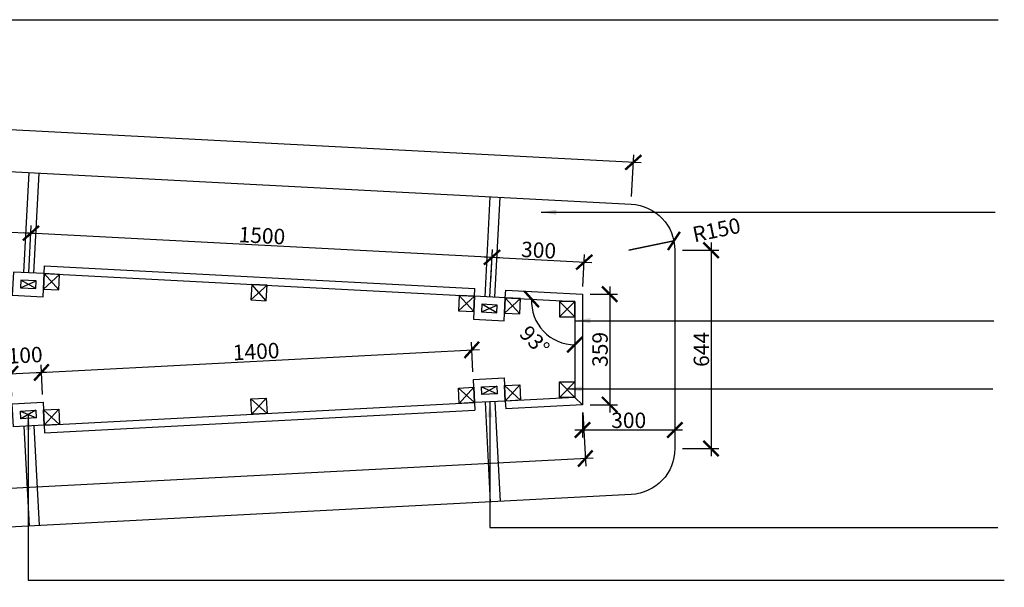
# Model space of a CAD drawing. Units: inches. Extents: x 584635 to 746375, y 91592 to 135393.
# Drawn here: x 676773 to 679972, y 102227 to 104070 of the extents above; entities that cross this region are included whole.
import ezdxf

# ---------------------------------------------------------------- set-up
doc = ezdxf.new("R2010")
doc.units = ezdxf.units.IN
doc.header["$LTSCALE"] = 1000
doc.header["$MEASUREMENT"] = 0
doc.header["$PDMODE"] = 3
for name, color, linetype in [('ar-furniture', 6, 'Continuous'), ('ar-spec', 2, 'Continuous'), ('DIM', 8, 'Continuous')]:
    doc.layers.add(name, color=color, linetype=linetype)
doc.styles.add('DIM', font='GOTHIC.TTF')
doc.dimstyles.new('25', dxfattribs={"dimtxt": 50, "dimasz": 50, "dimexe": 25, "dimexo": 25, "dimgap": 5, "dimtad": 1, "dimdec": 0, "dimzin": 0, "dimdsep": 46, "dimtxsty": 'DIM', "dimblk": 'ARCHTICK', "dimcen": 0, "dimdle": 25, "dimclrd": 8, "dimclre": 8, "dimclrt": 2, "dimadec": 0, "dimazin": 0, "dimtfac": 0.5, "dimtdec": 0, "dimtofl": 0, "dimtmove": 2, "dimatfit": 3, "dimfxl": 1, "dimtolj": 1, "dimtzin": 0, "dimarcsym": 0})

# ---------------------------------------------------------------- blocks, each defined once
blk = doc.blocks.new('_ARCHTICK')
at = {"color": 0, "linetype": 'ByBlock', "const_width": 0.15}
blk.add_lwpolyline([(-0.5, -0.5), (0.5, 0.5)], dxfattribs=at)
blk = doc.blocks.new('*D264')
at = {"layer": 'DEFPOINTS', "color": 0}
for p in [(19602.4, 4255.1), (19749.3, 4285.5)]:
    blk.add_point(p, dxfattribs=at)
at = {"layer": 'DIM', "color": 8, "lineweight": -2}
for p, q in [((19749.3, 4285.5), (19602.4, 4255.1)), ((19602.4, 4255.1), (19749.3, 4285.5))]:
    blk.add_line(p, q, dxfattribs=at)
at = {"layer": 'DIM', "color": 8, "lineweight": -2, "xscale": 50, "yscale": 50, "zscale": 50, "rotation": 11.71256926312159}
blk.add_blockref('_ARCHTICK', (19749.3, 4285.5), dxfattribs=at)
at = {"layer": 'DIM', "color": 2, "insert": (19887.7, 4321.3), "char_height": 50, "attachment_point": 5, "rotation": 11.7126, "style": 'DIM'}
blk.add_mtext('\\A1;R150', dxfattribs=at)
blk = doc.blocks.new('*D268')
at = {"layer": 'DEFPOINTS', "color": 0}
for p in [(17660.3, 4310.8), (16154.3, 4235.5), (17652.3, 4157)]:
    blk.add_point(p, dxfattribs=at)
at = {"layer": 'DIM', "color": 8, "lineweight": -2}
for p, q in [((16137.4, 4390.6), (17685.3, 4309.5)), ((16155.6, 4260.5), (16163.7, 4414.3)), ((17653.6, 4182), (17661.6, 4335.8))]:
    blk.add_line(p, q, dxfattribs=at)
at = {"layer": 'DIM', "color": 8, "lineweight": -2, "xscale": 50, "yscale": 50, "zscale": 50}
for p, rotation in [((16162.4, 4389.3), 176.9999999999951), ((17660.3, 4310.8), 356.9999999999951)]:
    blk.add_blockref('_ARCHTICK', p, dxfattribs=dict(at, rotation=rotation))
at = {"layer": 'DIM', "color": 2, "insert": (16913, 4381.3), "char_height": 50, "attachment_point": 5, "rotation": 357, "style": 'DIM'}
blk.add_mtext('\\A1;1500', dxfattribs=at)
blk = doc.blocks.new('*D269')
at = {"layer": 'DEFPOINTS', "color": 0}
for p in [(17660.3, 4310.8), (17652.3, 4157), (19150.2, 4078.5)]:
    blk.add_point(p, dxfattribs=at)
at = {"layer": 'DIM', "color": 8, "lineweight": -2}
for p, q in [((17653.6, 4182), (17661.6, 4335.8)), ((19183.2, 4231), (17635.4, 4312.1)), ((19151.5, 4103.5), (19159.6, 4257.3))]:
    blk.add_line(p, q, dxfattribs=at)
at = {"layer": 'DIM', "color": 8, "lineweight": -2, "xscale": 50, "yscale": 50, "zscale": 50}
for p, rotation in [((17660.3, 4310.8), 176.9999999999552), ((19158.3, 4232.3), 356.9999999999552)]:
    blk.add_blockref('_ARCHTICK', p, dxfattribs=dict(at, rotation=rotation))
at = {"layer": 'DIM', "color": 2, "insert": (18410.9, 4302.8), "char_height": 50, "attachment_point": 5, "rotation": 357, "style": 'DIM'}
blk.add_mtext('\\A1;1500', dxfattribs=at)
blk = doc.blocks.new('*D270')
at = {"layer": 'DEFPOINTS', "color": 0}
for p in [(19457.9, 4216.6), (19152.8, 4128.4), (19452.4, 4112.7)]:
    blk.add_point(p, dxfattribs=at)
at = {"layer": 'DIM', "color": 8, "lineweight": -2}
for p, q in [((19154.1, 4153.4), (19159.6, 4257.3)), ((19133.3, 4233.6), (19482.8, 4215.3)), ((19453.7, 4137.7), (19459.2, 4241.6))]:
    blk.add_line(p, q, dxfattribs=at)
at = {"layer": 'DIM', "color": 8, "lineweight": -2, "xscale": 50, "yscale": 50, "zscale": 50}
for p, rotation in [((19158.3, 4232.3), 177.0000000000007), ((19457.9, 4216.6), 357.0000000000007)]:
    blk.add_blockref('_ARCHTICK', p, dxfattribs=dict(at, rotation=rotation))
at = {"layer": 'DIM', "color": 2, "insert": (19309.7, 4255.7), "char_height": 50, "attachment_point": 5, "rotation": 357, "style": 'DIM'}
blk.add_mtext('\\A1;300', dxfattribs=at)
blk = doc.blocks.new('*D272')
at = {"layer": 'DEFPOINTS', "color": 0}
for p in [(19452.4, 4112.7), (19452.4, 3753.7), (19540.6, 3753.7)]:
    blk.add_point(p, dxfattribs=at)
at = {"layer": 'DIM', "color": 8, "lineweight": -2}
for p, q in [((19540.6, 4137.7), (19540.6, 3728.7)), ((19477.4, 4112.7), (19565.6, 4112.7)), ((19477.4, 3753.7), (19565.6, 3753.7))]:
    blk.add_line(p, q, dxfattribs=at)
at = {"layer": 'DIM', "color": 8, "lineweight": -2, "xscale": 50, "yscale": 50, "zscale": 50}
for p, rotation in [((19540.6, 4112.7), 90), ((19540.6, 3753.7), 270)]:
    blk.add_blockref('_ARCHTICK', p, dxfattribs=dict(at, rotation=rotation))
at = {"layer": 'DIM', "color": 2, "insert": (19509.3, 3933.2), "char_height": 50, "attachment_point": 5, "rotation": 90, "style": 'DIM'}
blk.add_mtext('\\A1;359', dxfattribs=at)
blk = doc.blocks.new('*D273')
at = {"layer": 'DEFPOINTS', "color": 0}
for p in [(19452.4, 3753.7), (13860.1, 3460.6), (13869.3, 3285.9)]:
    blk.add_point(p, dxfattribs=at)
at = {"layer": 'DIM', "color": 8, "lineweight": -2}
for p, q in [((19453.7, 3728.8), (19462.9, 3554)), ((19486.6, 3580.3), (13844.3, 3284.6)), ((13861.4, 3435.7), (13870.6, 3260.9))]:
    blk.add_line(p, q, dxfattribs=at)
at = {"layer": 'DIM', "color": 8, "lineweight": -2, "xscale": 50, "yscale": 50, "zscale": 50}
for p, rotation in [((19461.6, 3579), 2.999999999999911), ((13869.3, 3285.9), 182.9999999999999)]:
    blk.add_blockref('_ARCHTICK', p, dxfattribs=dict(at, rotation=rotation))
at = {"layer": 'DIM', "color": 2, "insert": (16663.8, 3463.6), "char_height": 50, "attachment_point": 5, "rotation": 3, "style": 'DIM'}
blk.add_mtext('\\A1;5600', dxfattribs=at)
blk = doc.blocks.new('*D279')
at = {"layer": 'DEFPOINTS', "color": 0}
for p in [(17594.7, 3853.1), (17599.7, 3756.8), (17699.6, 3762)]:
    blk.add_point(p, dxfattribs=at)
at = {"layer": 'DIM', "color": 8, "lineweight": -2}
for p, q in [((17598.4, 3781.7), (17593.4, 3878.1)), ((17698.3, 3787), (17693.2, 3883.3)), ((17719.5, 3859.6), (17569.7, 3851.8))]:
    blk.add_line(p, q, dxfattribs=at)
at = {"layer": 'DIM', "color": 8, "lineweight": -2, "xscale": 50, "yscale": 50, "zscale": 50}
for p, rotation in [((17594.7, 3853.1), 182.9999999984337), ((17694.5, 3858.3), 2.999999998433688)]:
    blk.add_blockref('_ARCHTICK', p, dxfattribs=dict(at, rotation=rotation))
at = {"layer": 'DIM', "color": 2, "insert": (17641.5, 3914.4), "char_height": 50, "attachment_point": 5, "rotation": 3, "style": 'DIM'}
blk.add_mtext('\\A1;100', dxfattribs=at)
blk = doc.blocks.new('*D280')
at = {"layer": 'DEFPOINTS', "color": 0}
for p in [(19092.6, 3931.8), (19097.7, 3835.3), (17699.6, 3762)]:
    blk.add_point(p, dxfattribs=at)
at = {"layer": 'DIM', "color": 8, "lineweight": -2}
for p, q in [((19096.4, 3860.2), (19091.3, 3956.7)), ((17669.6, 3857.2), (19117.6, 3933.1)), ((17698.3, 3787), (17693.2, 3883.5))]:
    blk.add_line(p, q, dxfattribs=at)
at = {"layer": 'DIM', "color": 8, "lineweight": -2, "xscale": 50, "yscale": 50, "zscale": 50}
for p, rotation in [((19092.6, 3931.8), 2.999999996658346), ((17694.5, 3858.5), 182.9999999966583)]:
    blk.add_blockref('_ARCHTICK', p, dxfattribs=dict(at, rotation=rotation))
at = {"layer": 'DIM', "color": 2, "insert": (18391.9, 3926.4), "char_height": 50, "attachment_point": 5, "rotation": 3, "style": 'DIM'}
blk.add_mtext('\\A1;1400', dxfattribs=at)
blk = doc.blocks.new('*D282')
at = {"layer": 'DEFPOINTS', "color": 0}
for p in [(19272.5, 4097.1), (19427.4, 4089), (19427.4, 4089), (19303.2, 4023), (19427.4, 3919.8)]:
    blk.add_point(p, dxfattribs=at)
at = {"layer": 'DIM', "color": 8, "lineweight": -2}
blk.add_arc((19427.4, 4089), 140.7, 177, 270, dxfattribs=at)
at = {"layer": 'DIM', "color": 8, "lineweight": -2, "xscale": 50, "yscale": 50, "zscale": 50, "rotation": 86.99999999999737}
blk.add_blockref('_ARCHTICK', (19287, 4096.4), dxfattribs=at)
at = {"layer": 'DIM', "color": 8, "lineweight": -2, "xscale": 50, "yscale": 50, "zscale": 50}
blk.add_blockref('_ARCHTICK', (19427.4, 3948.4), dxfattribs=at)
at = {"layer": 'DIM', "color": 2, "insert": (19296.8, 3962.2), "char_height": 50, "attachment_point": 5, "rotation": 314.1692, "style": 'DIM'}
blk.add_mtext('\\A1;93%%d', dxfattribs=at)
blk = doc.blocks.new('*D285')
at = {"layer": 'DEFPOINTS', "color": 0}
for p in [(13882.9, 4841.1), (13875.8, 4705.4), (19610.3, 4404.9)]:
    blk.add_point(p, dxfattribs=at)
at = {"layer": 'DIM', "color": 8, "lineweight": -2}
for p, q in [((13877.1, 4730.4), (13884.2, 4866)), ((19642.4, 4539.2), (13857.9, 4842.4)), ((19611.6, 4429.8), (19618.7, 4565.5))]:
    blk.add_line(p, q, dxfattribs=at)
at = {"layer": 'DIM', "color": 8, "lineweight": -2, "xscale": 50, "yscale": 50, "zscale": 50}
for p, rotation in [((13882.9, 4841.1), 177.0000000000004), ((19617.4, 4540.5), 357.0000000000003)]:
    blk.add_blockref('_ARCHTICK', p, dxfattribs=dict(at, rotation=rotation))
at = {"layer": 'DIM', "color": 2, "insert": (16751.8, 4722), "char_height": 50, "attachment_point": 5, "rotation": 357, "style": 'DIM'}
blk.add_mtext('\\A1;5742', dxfattribs=at)
blk = doc.blocks.new('*D286')
at = {"layer": 'DEFPOINTS', "color": 0}
for p in [(19752.4, 4255.1), (19752.4, 3611.4), (19869.9, 3611.4)]:
    blk.add_point(p, dxfattribs=at)
at = {"layer": 'DIM', "color": 8, "lineweight": -2}
for p, q in [((19777.4, 4255.1), (19894.9, 4255.1)), ((19869.9, 4280.1), (19869.9, 3586.4)), ((19777.4, 3611.4), (19894.9, 3611.4))]:
    blk.add_line(p, q, dxfattribs=at)
at = {"layer": 'DIM', "color": 8, "lineweight": -2, "xscale": 50, "yscale": 50, "zscale": 50}
for p, rotation in [((19869.9, 4255.1), 90), ((19869.9, 3611.4), 270)]:
    blk.add_blockref('_ARCHTICK', p, dxfattribs=dict(at, rotation=rotation))
at = {"layer": 'DIM', "color": 2, "insert": (19838.6, 3933.2), "char_height": 50, "attachment_point": 5, "rotation": 90, "style": 'DIM'}
blk.add_mtext('\\A1;644', dxfattribs=at)
blk = doc.blocks.new('*D290')
at = {"layer": 'DEFPOINTS', "color": 0}
for p in [(19452.4, 3753.7), (19752.4, 3753.7), (19752.4, 3671.7)]:
    blk.add_point(p, dxfattribs=at)
at = {"layer": 'DIM', "color": 8, "lineweight": -2}
for p, q in [((19452.4, 3728.7), (19452.4, 3646.7)), ((19752.4, 3728.7), (19752.4, 3646.7)), ((19427.4, 3671.7), (19777.4, 3671.7))]:
    blk.add_line(p, q, dxfattribs=at)
at = {"layer": 'DIM', "color": 8, "lineweight": -2, "xscale": 50, "yscale": 50, "zscale": 50, "rotation": 180}
blk.add_blockref('_ARCHTICK', (19452.4, 3671.7), dxfattribs=at)
at = {"layer": 'DIM', "color": 8, "lineweight": -2, "xscale": 50, "yscale": 50, "zscale": 50}
blk.add_blockref('_ARCHTICK', (19752.4, 3671.7), dxfattribs=at)
at = {"layer": 'DIM', "color": 2, "insert": (19602.4, 3702.9), "char_height": 50, "attachment_point": 5, "style": 'DIM'}
blk.add_mtext('\\A1;300', dxfattribs=at)

msp = doc.modelspace()

# ---------------------------------------------------------------- linework, layer by layer
at = {"layer": 'ar-furniture', "color": 5}
for p, q in [((676786.7, 103249.2, 0), (676803.7, 103573.8, 0)), ((676818.7, 103247.5, 0), (676835.7, 103572.1, 0)), ((678284.7, 103170.7, 0), (678301.7, 103495.3, 0)), ((678316.6, 103169, 0), (678333.6, 103493.6, 0)), ((678284.7, 102828.5, 0), (678301.7, 102504, 0)), ((678316.6, 102830.2, 0), (678333.6, 102505.7, 0)), ((676786.7, 102750, 0), (676803.7, 102425.5, 0)), ((676818.7, 102751.7, 0), (676835.7, 102427.2, 0))]:
    msp.add_line(p, q, dxfattribs=at)
at = {"layer": 'ar-furniture'}
for p, q in [((676852.6, 103245.8, 0), (676853.9, 103270.7, 0)), ((676850, 103195.8, 0), (676902.6, 103243.1, 0)), ((676899.9, 103193.2, 0), (676852.6, 103245.8, 0)), ((676775.1, 103199.8, 0), (676826.4, 103222.1, 0)), ((676825.1, 103197.1, 0), (676776.4, 103224.7, 0)), ((677524.1, 103160.5, 0), (677576.6, 103207.8, 0)), ((677574, 103157.9, 0), (677526.7, 103210.4, 0)), ((678198.2, 103125.2, 0), (678250.7, 103172.5, 0)), ((678248.1, 103122.6, 0), (678200.8, 103175.1, 0)), ((678250.7, 103172.5, 0), (678252, 103197.5, 0)), ((678350.6, 103167.3, 0), (678351.9, 103192.2, 0)), ((678397.9, 103114.7, 0), (678350.6, 103167.3, 0)), ((678273.1, 103121.2, 0), (678324.3, 103143.6, 0)), ((678323, 103118.6, 0), (678274.4, 103146.2, 0)), ((678348, 103117.3, 0), (678400.5, 103164.6, 0)), ((678526.5, 103105.4, 0), (678576.5, 103155.4, 0)), ((678526.5, 103155.4, 0), (678576.5, 103105.4, 0)), ((678273.1, 102878, 0), (678324.3, 102855.6, 0)), ((678323, 102880.6, 0), (678274.4, 102853, 0)), ((678348, 102881.9, 0), (678400.5, 102834.6, 0)), ((678397.9, 102884.5, 0), (678350.6, 102832, 0)), ((678526.5, 102893.8, 0), (678576.5, 102843.8, 0)), ((678526.5, 102843.8, 0), (678576.5, 102893.8, 0)), ((678198.2, 102874.1, 0), (678250.7, 102826.8, 0)), ((678248.1, 102876.7, 0), (678200.8, 102824.1, 0)), ((677524.1, 102838.7, 0), (677576.6, 102791.4, 0)), ((677574, 102841.4, 0), (677526.7, 102788.8, 0)), ((678250.7, 102826.8, 0), (678252, 102801.8, 0)), ((678350.6, 102832, 0), (678351.9, 102807, 0)), ((678576.5, 102843.8, 0), (678601.5, 102820.1, 0)), ((676775.1, 102799.5, 0), (676826.4, 102777.1, 0)), ((676825.1, 102802.1, 0), (676776.4, 102774.5, 0)), ((676850, 102803.4, 0), (676902.6, 102756.1, 0)), ((676899.9, 102806, 0), (676852.6, 102753.5, 0)), ((676852.6, 102753.5, 0), (676853.9, 102728.5, 0))]:
    msp.add_line(p, q, dxfattribs=at)
at = {"layer": 'ar-furniture', "color": 5, "elevation": 0}
msp.add_lwpolyline([(673024.9, 103771.8), (678759.4, 103471.3, -0.39896), (678901.5, 103321.5), (678901.5, 102677.8, -0.39896), (678759.4, 102528), (673024.9, 102227.4, -0.429634), (672709.2, 102527), (672709.2, 103472.2, -0.429634)], format="xyb", close=True, dxfattribs=at)
at = {"layer": 'ar-furniture', "elevation": 0}
for points in [[(676853.9, 103270.7), (678252, 103197.5)], [(676852.6, 103245.8), (678250.7, 103172.5)], [(678350.6, 103167.3), (678576.5, 103155.4), (678576.5, 102843.8), (678350.6, 102832)], [(678351.9, 103192.2), (678601.5, 103179.1), (678601.5, 102820.1), (678351.9, 102807)], [(676852.6, 102753.5), (678250.7, 102826.8)], [(676853.9, 102728.5), (678252, 102801.8)]]:
    msp.add_lwpolyline(points, dxfattribs=at)
for points in [[(676748.8, 103176.1), (676848.7, 103170.9), (676852.6, 103245.8), (676752.8, 103251)], [(678246.8, 103097.6), (678346.7, 103092.4), (678350.6, 103167.3), (678250.7, 103172.5)], [(678246.8, 102901.7), (678346.7, 102906.9), (678350.6, 102832), (678250.7, 102826.8)], [(676748.8, 102823.2), (676848.7, 102828.4), (676852.6, 102753.5), (676752.8, 102748.3)]]:
    msp.add_lwpolyline(points, close=True, dxfattribs=at)
at = {"layer": 'ar-furniture', "color": 1, "elevation": 0}
for points in [[(676850, 103195.8), (676899.9, 103193.2), (676902.6, 103243.1), (676852.6, 103245.8)], [(676775.1, 103199.8), (676825.1, 103197.1), (676826.4, 103222.1), (676776.4, 103224.7)], [(677524.1, 103160.5), (677574, 103157.9), (677576.6, 103207.8), (677526.7, 103210.4)], [(678198.2, 103125.2), (678248.1, 103122.6), (678250.7, 103172.5), (678200.8, 103175.1)], [(678348, 103117.3), (678397.9, 103114.7), (678400.5, 103164.6), (678350.6, 103167.3)], [(678273.1, 103121.2), (678323, 103118.6), (678324.3, 103143.6), (678274.4, 103146.2)], [(678526.5, 103155.4), (678526.5, 103105.4), (678576.5, 103105.4), (678576.5, 103155.4)], [(678273.1, 102878), (678323, 102880.6), (678324.3, 102855.6), (678274.4, 102853)], [(678348, 102881.9), (678397.9, 102884.5), (678400.5, 102834.6), (678350.6, 102832)], [(678526.5, 102843.8), (678526.5, 102893.8), (678576.5, 102893.8), (678576.5, 102843.8)], [(678198.2, 102874.1), (678248.1, 102876.7), (678250.7, 102826.8), (678200.8, 102824.1)], [(677524.1, 102838.7), (677574, 102841.4), (677576.6, 102791.4), (677526.7, 102788.8)], [(676775.1, 102799.5), (676825.1, 102802.1), (676826.4, 102777.1), (676776.4, 102774.5)], [(676850, 102803.4), (676899.9, 102806), (676902.6, 102756.1), (676852.6, 102753.5)]]:
    msp.add_lwpolyline(points, close=True, dxfattribs=at)

# ---------------------------------------------------------------- dimensions: what is measured, and where the dimension line sits
at = {"layer": 'DIM'}
for p1, p2, distance, picture, middle in [((678759.4, 103471.3, 0), (673024.9, 103771.8, 0), -135.9, '*D285', (675900.9, 103788.4, 0)), ((675303.4, 103301.9, 0), (676801.4, 103223.4, 0), 154, '*D268', (676062.1, 103447.7, 0)), ((678299.3, 103144.9, 0), (676801.4, 103223.4, 0), -154, '*D269', (677560.1, 103369.2, 0)), ((678302, 103194.8, 0), (678601.5, 103179.1, 0), 104, '*D270', (678458.8, 103322.1, 0)), ((676848.7, 102828.4, 0), (676748.8, 102823.2, 0), -96.5, '*D279', (676790.7, 102980.8, 0)), ((676848.7, 102828.4, 0), (678246.8, 102901.7, 0), 96.6, '*D280', (677541.1, 102992.7, 0)), ((678601.5, 102820.1, 0), (673009.2, 102527, 0), 175, '*D273', (675812.9, 102530, 0))]:
    dim = msp.add_aligned_dim(p1=p1, p2=p2, distance=distance, dimstyle='25', dxfattribs=at)
    dim.commit()
    dim.dimension.update_dxf_attribs({"geometry": picture, "text_midpoint": middle, "insert": (659149.1, 99066.4)})
dim = msp.add_radius_dim(center=(678751.5, 103321.5, 0), mpoint=(678898.4, 103351.9, 0), dimstyle='25', dxfattribs=at)
dim.commit()
dim.dimension.update_dxf_attribs({"geometry": '*D264', "text_midpoint": (679036.8, 103387.7, 0), "dimtype": 164, "insert": (659149.1, 99066.4)})
for base, p1, p2, picture, middle in [((679019, 102677.8, 0), (678901.5, 103321.5, 0), (678901.5, 102677.8, 0), '*D286', (678987.8, 102999.6, 0)), ((678689.7, 102820.1, 0), (678601.5, 103179.1, 0), (678601.5, 102820.1, 0), '*D272', (678658.4, 102999.6, 0))]:
    dim = msp.add_linear_dim(base=base, p1=p1, p2=p2, angle=90, dimstyle='25', dxfattribs=at)
    dim.commit()
    dim.dimension.update_dxf_attribs({"geometry": picture, "text_midpoint": middle, "insert": (659149.1, 99066.4)})
dim = msp.add_angular_dim_2l(base=(678452.4, 103089.4), line1=((678421.7, 103163.5, 0), (678576.5, 103155.4, 0)), line2=((678576.5, 103155.4, 0), (678576.5, 102986.2, 0)), dimstyle='25', dxfattribs=at)
dim.commit()
dim.dimension.update_dxf_attribs({"geometry": '*D282', "text_midpoint": (678445.9, 103028.5, 0), "dimtype": 162, "insert": (659149.1, 99066.4)})
dim = msp.add_linear_dim(base=(678901.5, 102738, 0), p1=(678601.5, 102820.1, 0), p2=(678901.5, 102820.1, 0), dimstyle='25', dxfattribs=at)
dim.commit()
dim.dimension.update_dxf_attribs({"geometry": '*D290', "text_midpoint": (678751.5, 102769.3, 0), "insert": (659149.1, 99066.4)})

# ---------------------------------------------------------------- leaders
at = {"layer": 'ar-spec'}
for points in [[(673457.3, 103423.7, 0), (673457.3, 104070.4, 0), (679951.8, 104070.4, 0)], [(678466.8, 103445.2, 0), (679942.5, 103445.2, 0)], [(678576.5, 103092.9, 0), (679938.1, 103092.9, 0)], [(678548.9, 102871.4, 0), (679935, 102871.4, 0)], [(678300.6, 102829.4, 0), (678300.6, 102420.7, 0), (679950.9, 102420.7, 0)], [(676800.7, 102788.3, 0), (676800.7, 102250.2, 0), (679971.8, 102250.2, 0)]]:
    msp.add_leader(points, dimstyle='25', override={"dimtad": 0}, dxfattribs=at)

doc.saveas('drawing.dxf')
